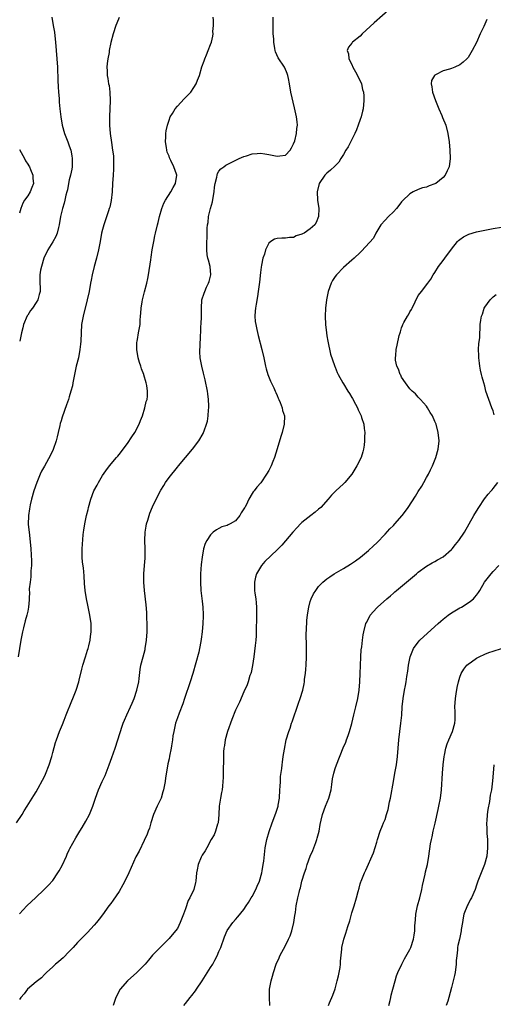
# Model space of a CAD drawing. Units: inches. Extents: x 2505447 to 2508000, y 1518000 to 1521000.
# Drawn here: x 2506581 to 2506695, y 1519983 to 1520220 of the extents above; entities that cross this region are included whole.
import ezdxf

# ---------------------------------------------------------------- set-up
doc = ezdxf.new("R2010")
doc.units = ezdxf.units.IN
doc.header["$MEASUREMENT"] = 0
doc.layers.add('LD25051518_10ft', color=9, linetype='Continuous')

msp = doc.modelspace()

# ---------------------------------------------------------------- linework, layer by layer
at = {"layer": 'LD25051518_10ft'}
for points, elevation in [([(2506672.36, 1520225), (2506666.36, 1520219.64), (2506663.53, 1520217), (2506663, 1520216.43), (2506661.17, 1520215), (2506661.09, 1520214.91), (2506661, 1520214.75), (2506660.18, 1520213.82), (2506659.91, 1520213), (2506660.22, 1520212.21), (2506660.28, 1520211), (2506661, 1520209.6), (2506661.25, 1520209), (2506661.9, 1520207.9), (2506662.38, 1520207), (2506662.56, 1520206.56), (2506663, 1520205.74), (2506663.33, 1520205), (2506663.6, 1520203.6), (2506663.79, 1520203), (2506663.87, 1520202.13), (2506663.91, 1520201), (2506663.74, 1520199), (2506663.58, 1520198.42), (2506663.22, 1520197), (2506663, 1520196.42), (2506662.55, 1520195), (2506662.13, 1520193.87), (2506661.76, 1520193), (2506660.16, 1520189.84), (2506659.57, 1520189), (2506659, 1520187.96), (2506658.39, 1520187), (2506657.87, 1520186.13), (2506657, 1520185.27), (2506656.88, 1520185.12), (2506655.83, 1520184.17), (2506655, 1520183.49), (2506654.52, 1520183), (2506653.13, 1520181), (2506652.65, 1520179), (2506652.76, 1520177), (2506653.04, 1520175), (2506653.01, 1520173), (2506652.44, 1520171.56), (2506652.09, 1520171), (2506651, 1520170.06), (2506649.51, 1520169), (2506649.15, 1520168.85), (2506649, 1520168.75), (2506647.63, 1520168.37), (2506647, 1520168.01), (2506646.01, 1520167.99), (2506645, 1520167.8), (2506644.17, 1520167.83), (2506643, 1520167.75), (2506642.42, 1520167.58), (2506641.52, 1520167), (2506641, 1520166.61), (2506640.23, 1520165), (2506639.95, 1520163.95), (2506639.6, 1520163), (2506639.28, 1520161.28), (2506639.16, 1520160.84), (2506639, 1520159.58), (2506638.75, 1520157.25), (2506638.46, 1520155), (2506638.26, 1520153.74), (2506637.94, 1520151.94), (2506637.79, 1520151), (2506637.77, 1520150.23), (2506637.68, 1520149), (2506637.76, 1520147.76), (2506637.87, 1520147), (2506638.15, 1520145.85), (2506638.42, 1520144.42), (2506639.35, 1520141), (2506639.82, 1520139), (2506640.24, 1520137), (2506640.39, 1520136.39), (2506640.79, 1520135), (2506641.4, 1520133.4), (2506642.19, 1520131.81), (2506642.55, 1520131), (2506642.67, 1520130.67), (2506643, 1520129.91), (2506643.26, 1520129.26), (2506643.41, 1520129), (2506643.77, 1520128.23), (2506644.22, 1520127), (2506644.35, 1520126.35), (2506644.79, 1520125), (2506644.73, 1520123), (2506644.21, 1520121), (2506643.92, 1520120.08), (2506643.06, 1520117.06), (2506642.42, 1520115), (2506642.01, 1520114.01), (2506641.57, 1520113), (2506641, 1520111.9), (2506640.5, 1520111), (2506639.06, 1520108.94), (2506638.17, 1520107.83), (2506637.51, 1520107), (2506637.27, 1520106.73), (2506637, 1520106.36), (2506636.25, 1520105), (2506635.56, 1520103.56), (2506635.24, 1520103), (2506635.13, 1520102.87), (2506635, 1520102.61), (2506634.36, 1520101.64), (2506634.03, 1520101), (2506633, 1520099.79), (2506631.75, 1520099), (2506631.24, 1520098.76), (2506631, 1520098.6), (2506629.71, 1520098.29), (2506629, 1520097.88), (2506628.39, 1520097.61), (2506627.64, 1520097), (2506627, 1520096.37), (2506626.11, 1520095), (2506625.73, 1520094.27), (2506625.32, 1520093), (2506624.94, 1520091), (2506624.75, 1520089.25), (2506624.61, 1520087), (2506624.55, 1520085), (2506624.66, 1520083), (2506625, 1520080.37), (2506625.16, 1520079), (2506625.23, 1520077.23), (2506625.23, 1520076.77), (2506625.15, 1520075), (2506624.97, 1520073), (2506624.77, 1520071.23), (2506624.68, 1520070.68), (2506624.35, 1520069), (2506624.14, 1520068.14), (2506622.71, 1520063), (2506622.09, 1520061), (2506620.72, 1520057), (2506620.31, 1520055.69), (2506619.42, 1520053.42), (2506619, 1520052.28), (2506618.57, 1520051), (2506618.12, 1520049), (2506617.94, 1520047.94), (2506617.83, 1520047), (2506617.57, 1520045.57), (2506617.5, 1520045), (2506617.12, 1520043.12), (2506617, 1520042.45), (2506616.74, 1520041.26), (2506616.66, 1520040.66), (2506616.15, 1520037.85), (2506616.05, 1520037), (2506615.68, 1520035), (2506615.53, 1520034.47), (2506615.08, 1520033), (2506614.14, 1520031), (2506613.26, 1520029), (2506612.61, 1520027), (2506612.26, 1520025.74), (2506611.98, 1520025), (2506611.74, 1520024.26), (2506611, 1520022.8), (2506609.79, 1520020.21), (2506609, 1520018.81), (2506607.3, 1520015), (2506606.35, 1520013), (2506605.9, 1520012.1), (2506605, 1520010.49), (2506603.58, 1520008.42), (2506603, 1520007.6), (2506602.52, 1520007), (2506601, 1520004.91), (2506600.16, 1520003.84), (2506599.53, 1520003), (2506599, 1520002.36), (2506597.37, 1520000.63), (2506595.76, 1519999), (2506595.4, 1519998.6), (2506595, 1519998.21), (2506593.92, 1519997), (2506593, 1519996.03), (2506591.48, 1519994.52), (2506591, 1519994.13), (2506590.41, 1519993.59), (2506589.71, 1519993), (2506589, 1519992.38), (2506587.54, 1519991), (2506587, 1519990.47), (2506586.29, 1519989.71), (2506585.3, 1519989), (2506585, 1519988.72), (2506582.97, 1519987), (2506582.15, 1519985.85), (2506581.33, 1519985), (2506581, 1519984.45)], 7230), ([(2506580.25, 1520027), (2506581.61, 1520029), (2506582.12, 1520029.88), (2506582.85, 1520031), (2506584.43, 1520033.57), (2506585, 1520034.46), (2506587, 1520038.15), (2506587.26, 1520038.74), (2506588.16, 1520041), (2506588.77, 1520043), (2506589, 1520043.95), (2506589.66, 1520046.34), (2506589.89, 1520047), (2506590.62, 1520049), (2506591.32, 1520050.68), (2506591.72, 1520051.72), (2506592.25, 1520053), (2506593.59, 1520056.41), (2506593.82, 1520057), (2506594.62, 1520059), (2506595.29, 1520061), (2506595.4, 1520061.4), (2506595.98, 1520064.02), (2506596.24, 1520065), (2506596.88, 1520067), (2506597.41, 1520068.59), (2506597.53, 1520069), (2506597.67, 1520069.67), (2506597.99, 1520071), (2506598.11, 1520071.89), (2506598.24, 1520073), (2506598.23, 1520075), (2506597.97, 1520077), (2506597.47, 1520079.47), (2506597.14, 1520081), (2506596.82, 1520083), (2506596.66, 1520084.66), (2506596.55, 1520086.54), (2506596.41, 1520088.41), (2506596.17, 1520089.83), (2506596.09, 1520091), (2506596.1, 1520092.1), (2506596.06, 1520093), (2506596.14, 1520094.14), (2506596.35, 1520096.35), (2506596.44, 1520097), (2506596.52, 1520097.48), (2506596.73, 1520099), (2506597.14, 1520101), (2506597.5, 1520102.5), (2506597.63, 1520103), (2506598.19, 1520105), (2506598.92, 1520107), (2506599.68, 1520108.32), (2506600.04, 1520109), (2506601, 1520110.64), (2506601.82, 1520111.82), (2506602.66, 1520113), (2506604.34, 1520115), (2506604.67, 1520115.33), (2506605, 1520115.7), (2506605.57, 1520116.43), (2506605.94, 1520117), (2506607, 1520118.41), (2506608.04, 1520119.96), (2506608.77, 1520121), (2506609.85, 1520123), (2506610.11, 1520123.89), (2506610.6, 1520125), (2506611.21, 1520127), (2506611.48, 1520128.52), (2506611.7, 1520129), (2506611.81, 1520129.81), (2506611.84, 1520131), (2506611.63, 1520132.37), (2506611.52, 1520133), (2506610.92, 1520134.92), (2506610.91, 1520135), (2506610.35, 1520136.35), (2506610.19, 1520137), (2506609.88, 1520137.88), (2506609.58, 1520139), (2506609.25, 1520141), (2506609.28, 1520142.72), (2506609.31, 1520143), (2506609.41, 1520143.41), (2506609.69, 1520145), (2506609.85, 1520145.85), (2506610.04, 1520147), (2506610.07, 1520148.07), (2506610.14, 1520149), (2506610.22, 1520149.78), (2506610.26, 1520151), (2506610.52, 1520152.52), (2506610.62, 1520153), (2506611.13, 1520154.87), (2506611.67, 1520157), (2506611.88, 1520158.12), (2506612.06, 1520159), (2506612.6, 1520162.6), (2506612.72, 1520163.28), (2506612.96, 1520165), (2506613.31, 1520167), (2506613.62, 1520168.38), (2506613.74, 1520169), (2506614.24, 1520171), (2506614.38, 1520171.62), (2506614.74, 1520173), (2506615.3, 1520175), (2506615.75, 1520176.25), (2506616.17, 1520177), (2506617.42, 1520179), (2506617.99, 1520179.99), (2506618.54, 1520181), (2506618.84, 1520183), (2506618.8, 1520183.2), (2506618.18, 1520185), (2506617.47, 1520186.53), (2506617.15, 1520187.15), (2506617, 1520187.53), (2506616.55, 1520188.55), (2506616.44, 1520189), (2506616.36, 1520189.64), (2506616.15, 1520191), (2506616.25, 1520192.25), (2506616.26, 1520193), (2506616.33, 1520193.67), (2506616.64, 1520195), (2506617, 1520196.2), (2506617.31, 1520197), (2506617.84, 1520197.84), (2506618.51, 1520199), (2506619, 1520199.63), (2506620.63, 1520201.37), (2506621.64, 1520202.36), (2506622.21, 1520203), (2506623, 1520204.12), (2506623.54, 1520205), (2506623.86, 1520205.86), (2506624.31, 1520207), (2506624.91, 1520209.09), (2506625.45, 1520210.55), (2506625.59, 1520211), (2506625.98, 1520211.98), (2506626.42, 1520213), (2506627, 1520214.44), (2506627.19, 1520215), (2506627.53, 1520216.47), (2506627.59, 1520217), (2506627.58, 1520217.58), (2506627.67, 1520219), (2506627.69, 1520220.31), (2506627.65, 1520221)], 7250), ([(2506605.01, 1520220.99), (2506604.4, 1520219.6), (2506604.16, 1520219), (2506603.53, 1520217), (2506603, 1520214.96), (2506602.61, 1520213), (2506602.56, 1520212.56), (2506602.27, 1520211), (2506602.1, 1520209.9), (2506602.06, 1520209), (2506602.12, 1520208.12), (2506602.11, 1520207), (2506602.27, 1520206.27), (2506602.46, 1520205), (2506602.55, 1520204.55), (2506602.78, 1520203), (2506602.86, 1520201), (2506602.67, 1520197), (2506602.69, 1520195), (2506602.85, 1520193), (2506603.13, 1520190.87), (2506603.42, 1520189), (2506603.61, 1520187.61), (2506603.63, 1520187), (2506603.6, 1520186.4), (2506603.66, 1520185), (2506603.6, 1520184.4), (2506603.54, 1520183), (2506603.39, 1520181), (2506603.28, 1520179), (2506603.08, 1520176.92), (2506602.71, 1520175.29), (2506602.62, 1520175), (2506602.41, 1520174.41), (2506601.27, 1520171), (2506601, 1520169.91), (2506600.78, 1520169), (2506600.42, 1520167), (2506600.01, 1520165), (2506599.51, 1520163), (2506598.97, 1520160.97), (2506598.51, 1520159), (2506598.27, 1520157.73), (2506598.11, 1520157), (2506597.74, 1520155), (2506597.31, 1520153), (2506596.32, 1520149), (2506595.96, 1520147), (2506595.81, 1520145), (2506595.75, 1520143), (2506595.7, 1520142.3), (2506595.56, 1520141), (2506595.17, 1520139), (2506594.68, 1520137), (2506594.25, 1520135), (2506593.84, 1520133), (2506593.73, 1520132.27), (2506593.39, 1520131), (2506593, 1520129.64), (2506592.8, 1520129), (2506592.34, 1520127.66), (2506591.26, 1520124.74), (2506591, 1520123.86), (2506590.81, 1520123.19), (2506590.73, 1520122.73), (2506590.34, 1520121), (2506590.05, 1520119.95), (2506589.85, 1520119), (2506589.09, 1520116.91), (2506588.44, 1520115.56), (2506587, 1520112.88), (2506586.32, 1520111.68), (2506586.01, 1520111), (2506585.14, 1520109), (2506584.42, 1520107), (2506583.88, 1520105), (2506583.59, 1520103.59), (2506583.39, 1520102.61), (2506583.18, 1520101), (2506583.12, 1520098.88), (2506583.3, 1520097), (2506583.52, 1520095.52), (2506583.77, 1520093), (2506583.89, 1520090.11), (2506583.86, 1520089), (2506583.75, 1520087.75), (2506583.75, 1520087), (2506583.73, 1520086.27), (2506583.55, 1520085), (2506583.36, 1520083.36), (2506583.36, 1520083), (2506583.38, 1520082.62), (2506583.3, 1520081), (2506583.31, 1520080.69), (2506583.21, 1520079), (2506583, 1520078.03), (2506582.8, 1520077), (2506582.35, 1520075.65), (2506581.95, 1520073.95), (2506581.69, 1520073), (2506581.32, 1520071), (2506580.69, 1520067)], 7260), ([(2506581, 1520005.15), (2506582.75, 1520007), (2506583.91, 1520008.09), (2506584.82, 1520009), (2506586.94, 1520011), (2506587.98, 1520012.02), (2506589, 1520013.12), (2506590.27, 1520015), (2506590.55, 1520015.45), (2506591.26, 1520016.74), (2506592.31, 1520019), (2506592.51, 1520019.49), (2506593, 1520020.54), (2506593.15, 1520020.85), (2506594.59, 1520023.41), (2506595.56, 1520025), (2506596.13, 1520025.87), (2506597, 1520027.45), (2506597.82, 1520029), (2506598.17, 1520029.83), (2506598.63, 1520031), (2506599.3, 1520033), (2506600.01, 1520035), (2506600.91, 1520037), (2506601.59, 1520038.41), (2506602.33, 1520040.33), (2506602.61, 1520041), (2506603.25, 1520042.75), (2506604.03, 1520045), (2506604.7, 1520047), (2506605.73, 1520050.27), (2506605.99, 1520051), (2506606.27, 1520051.73), (2506606.81, 1520053), (2506607.74, 1520055), (2506608.13, 1520055.87), (2506608.6, 1520057), (2506609.28, 1520059), (2506609.7, 1520061), (2506609.82, 1520061.82), (2506610.06, 1520063.94), (2506610.24, 1520065), (2506610.74, 1520067), (2506611.23, 1520068.77), (2506611.28, 1520069), (2506611.6, 1520071), (2506611.7, 1520073), (2506611.72, 1520073.72), (2506611.71, 1520075), (2506611.67, 1520076.33), (2506611.68, 1520077), (2506611.65, 1520077.65), (2506611.5, 1520079.5), (2506611.08, 1520083), (2506610.92, 1520085), (2506610.94, 1520087), (2506611.11, 1520089), (2506611.24, 1520090.76), (2506611.22, 1520093), (2506611.18, 1520095), (2506611.27, 1520097), (2506611.5, 1520098.5), (2506611.61, 1520099), (2506611.9, 1520099.9), (2506612.18, 1520101), (2506612.39, 1520101.61), (2506613, 1520103.09), (2506613.91, 1520105), (2506615, 1520107.15), (2506615.72, 1520108.28), (2506616.15, 1520109), (2506617, 1520110.22), (2506619, 1520112.71), (2506619.26, 1520113), (2506620.98, 1520115), (2506622.65, 1520117), (2506624.14, 1520119), (2506625.21, 1520120.79), (2506625.3, 1520121), (2506625.42, 1520121.42), (2506626.02, 1520123), (2506626.25, 1520123.75), (2506626.4, 1520125), (2506626.47, 1520126.47), (2506626.56, 1520127), (2506626.59, 1520127.41), (2506626.52, 1520129), (2506626.31, 1520130.31), (2506626.26, 1520131), (2506625.72, 1520133.72), (2506625.38, 1520135), (2506625.33, 1520135.33), (2506624.86, 1520137), (2506624.47, 1520139), (2506624.41, 1520140.41), (2506624.4, 1520141), (2506624.46, 1520141.54), (2506624.56, 1520144.56), (2506624.62, 1520145), (2506624.69, 1520146.69), (2506624.73, 1520147), (2506624.8, 1520149), (2506624.78, 1520149.22), (2506624.79, 1520151), (2506624.92, 1520153), (2506625.46, 1520154.54), (2506625.58, 1520155), (2506626.04, 1520156.04), (2506626.52, 1520157), (2506626.63, 1520157.37), (2506627.04, 1520159), (2506626.87, 1520161), (2506626.51, 1520162.51), (2506626.35, 1520163), (2506626.21, 1520163.79), (2506626.07, 1520165), (2506626.12, 1520166.12), (2506626.13, 1520167), (2506626.18, 1520167.82), (2506626.22, 1520169), (2506626.21, 1520170.21), (2506626.26, 1520171), (2506626.39, 1520171.61), (2506626.49, 1520173), (2506626.96, 1520174.96), (2506627.45, 1520176.55), (2506627.65, 1520177.65), (2506627.87, 1520179), (2506627.91, 1520180.09), (2506628.11, 1520181), (2506628.53, 1520182.53), (2506628.56, 1520183), (2506628.63, 1520183.37), (2506629, 1520183.95), (2506629.47, 1520184.53), (2506630.16, 1520185), (2506630.64, 1520185.36), (2506631.92, 1520186.08), (2506633.88, 1520187), (2506635, 1520187.47), (2506635.64, 1520187.64), (2506637, 1520188.12), (2506638.19, 1520188.19), (2506639, 1520188.3), (2506640.1, 1520188.1), (2506641, 1520187.97), (2506641.82, 1520187.82), (2506643, 1520187.54), (2506643.68, 1520187.68), (2506645, 1520187.84), (2506646.19, 1520189), (2506646.46, 1520189.54), (2506647, 1520190.51), (2506647.29, 1520191.29), (2506647.71, 1520193), (2506647.77, 1520194.23), (2506647.92, 1520195), (2506647.86, 1520195.86), (2506647.71, 1520197), (2506647.24, 1520199.24), (2506646.31, 1520203), (2506645.96, 1520205), (2506645.72, 1520206.28), (2506645.61, 1520207), (2506645.47, 1520207.47), (2506644.86, 1520208.86), (2506644.79, 1520209), (2506643.27, 1520211.27), (2506642.65, 1520212.65), (2506642.55, 1520213), (2506642.5, 1520213.5), (2506642.21, 1520215), (2506642.19, 1520215.81), (2506642.1, 1520217), (2506642.05, 1520218.05), (2506642.04, 1520219), (2506642.06, 1520219.94), (2506642.06, 1520221)], 7240), ([(2506588.82, 1520221), (2506589.14, 1520219), (2506589.41, 1520217.42), (2506589.48, 1520216.52), (2506589.67, 1520215), (2506589.85, 1520213), (2506590.01, 1520211), (2506590.12, 1520209), (2506590.25, 1520205.75), (2506590.28, 1520204.28), (2506590.38, 1520203), (2506590.53, 1520201.47), (2506590.58, 1520200.58), (2506590.74, 1520199), (2506590.98, 1520197), (2506591.3, 1520195), (2506591.84, 1520193), (2506592.19, 1520192.19), (2506592.61, 1520191), (2506593, 1520190.04), (2506593.33, 1520189), (2506593.61, 1520187.61), (2506593.71, 1520187), (2506593.68, 1520185.68), (2506593.68, 1520185), (2506593.59, 1520184.41), (2506593.29, 1520183), (2506593, 1520181.89), (2506592.8, 1520181), (2506592.52, 1520179.48), (2506592.41, 1520179), (2506592.18, 1520178.18), (2506591.94, 1520177), (2506591.77, 1520176.23), (2506591.33, 1520175), (2506590.84, 1520173), (2506590.59, 1520171), (2506590.42, 1520170.42), (2506590.08, 1520169), (2506589.76, 1520168.24), (2506589, 1520166.94), (2506587.81, 1520165), (2506586.87, 1520163), (2506586.27, 1520161), (2506586.09, 1520160.09), (2506585.93, 1520159), (2506585.92, 1520157), (2506585.97, 1520155.97), (2506585.95, 1520155), (2506585.71, 1520154.29), (2506585.41, 1520153), (2506585, 1520152.29), (2506584.11, 1520151), (2506583.63, 1520150.37), (2506583, 1520149.28), (2506582.88, 1520149.12), (2506582, 1520147), (2506581.79, 1520146.21), (2506581.47, 1520145), (2506581.05, 1520143.05)], 7270), ([(2506693.49, 1520220.51), (2506692.75, 1520218.75), (2506691.93, 1520217), (2506691, 1520214.91), (2506689.98, 1520213), (2506689, 1520211.36), (2506688.69, 1520211), (2506687.82, 1520210.18), (2506687, 1520209.52), (2506685.82, 1520209), (2506685, 1520208.67), (2506684.52, 1520208.52), (2506683, 1520208.08), (2506681.18, 1520207.18), (2506681, 1520207.11), (2506680.87, 1520207), (2506680.18, 1520205.82), (2506680.08, 1520205), (2506680.3, 1520204.3), (2506680.44, 1520203), (2506681.15, 1520201), (2506681.93, 1520199), (2506682.67, 1520197.33), (2506682.85, 1520196.85), (2506683.62, 1520195), (2506684.14, 1520193), (2506684.42, 1520191), (2506684.58, 1520189), (2506684.65, 1520187), (2506684.42, 1520185), (2506683.98, 1520184.02), (2506683.51, 1520183), (2506683, 1520182.46), (2506681.2, 1520181), (2506681, 1520180.88), (2506679.61, 1520180.39), (2506679, 1520180.12), (2506678.05, 1520179.95), (2506677, 1520179.52), (2506675.79, 1520179), (2506675, 1520178.53), (2506673.21, 1520176.79), (2506673, 1520176.53), (2506672.34, 1520175.66), (2506671.78, 1520175), (2506671, 1520174.16), (2506669.8, 1520173), (2506669, 1520172.17), (2506667.96, 1520171), (2506667, 1520169.41), (2506666.78, 1520169), (2506666.2, 1520167.8), (2506663.34, 1520164.66), (2506663, 1520164.39), (2506661.6, 1520163), (2506661, 1520162.5), (2506659, 1520160.76), (2506657.31, 1520159), (2506657, 1520158.57), (2506656.38, 1520157.62), (2506656.04, 1520157), (2506655.29, 1520155), (2506654.91, 1520153), (2506654.69, 1520151), (2506654.6, 1520149), (2506654.66, 1520147), (2506654.87, 1520145), (2506655, 1520144.29), (2506655.2, 1520143), (2506655.89, 1520139.89), (2506656.86, 1520137.14), (2506656.92, 1520136.92), (2506657, 1520136.72), (2506657.46, 1520135.46), (2506657.75, 1520135), (2506658.85, 1520133), (2506659, 1520132.77), (2506660.02, 1520131), (2506660.42, 1520130.42), (2506661, 1520129.48), (2506661.17, 1520129.17), (2506661.86, 1520127.86), (2506662.33, 1520127), (2506662.52, 1520126.52), (2506663, 1520125.55), (2506663.16, 1520125.16), (2506663.24, 1520125), (2506663.37, 1520124.63), (2506663.87, 1520123), (2506664.01, 1520122.01), (2506664.11, 1520121), (2506664.05, 1520119.95), (2506664.07, 1520119), (2506663.96, 1520117.96), (2506663.82, 1520117), (2506663.65, 1520116.35), (2506663.24, 1520115), (2506662.22, 1520113), (2506660.99, 1520111.01), (2506659.33, 1520109), (2506659, 1520108.66), (2506657.18, 1520107), (2506656.07, 1520105.93), (2506655.3, 1520105), (2506653.53, 1520103), (2506653, 1520102.54), (2506652.14, 1520101.86), (2506651.1, 1520101), (2506649, 1520099.34), (2506648.65, 1520099), (2506647.84, 1520098.16), (2506646.82, 1520097), (2506645.07, 1520094.93), (2506644.13, 1520093.87), (2506643, 1520092.74), (2506640.07, 1520089.93), (2506639.26, 1520089), (2506639, 1520088.62), (2506638.09, 1520087), (2506637.82, 1520086.18), (2506637.56, 1520085), (2506637.6, 1520083.6), (2506637.57, 1520083), (2506637.64, 1520082.36), (2506637.86, 1520081), (2506637.99, 1520079.99), (2506638.06, 1520079), (2506638.07, 1520075.93), (2506637.98, 1520073.98), (2506638, 1520073), (2506637.97, 1520072.03), (2506637.89, 1520071), (2506637.74, 1520069.74), (2506637.61, 1520068.39), (2506637.41, 1520067), (2506637.08, 1520064.92), (2506636.74, 1520063.26), (2506636.67, 1520063), (2506636.49, 1520062.49), (2506636.04, 1520061), (2506635.77, 1520060.23), (2506635, 1520058.57), (2506633.93, 1520056.07), (2506633, 1520054.15), (2506632.11, 1520051.89), (2506631.07, 1520049), (2506630.54, 1520047), (2506630.36, 1520045.64), (2506630.2, 1520045), (2506630.12, 1520044.12), (2506630.1, 1520043), (2506630.1, 1520041.9), (2506630.04, 1520040.04), (2506630.02, 1520037.98), (2506629.96, 1520037), (2506629.85, 1520035.85), (2506629.8, 1520035), (2506629.66, 1520034.34), (2506629.39, 1520033), (2506629.04, 1520031), (2506628.95, 1520029), (2506628.79, 1520027), (2506628.67, 1520026.67), (2506628.2, 1520025), (2506627.88, 1520024.12), (2506627.15, 1520023), (2506626.07, 1520021), (2506625.73, 1520020.27), (2506625, 1520019.25), (2506624.75, 1520018.75), (2506624.01, 1520017), (2506623.74, 1520015.74), (2506623.6, 1520015), (2506623.46, 1520013), (2506623.35, 1520012.65), (2506622.94, 1520011), (2506622.01, 1520009), (2506621.64, 1520008.36), (2506621, 1520006.34), (2506620.51, 1520005), (2506619.72, 1520003), (2506619, 1520001.57), (2506618.57, 1520001), (2506617, 1519999.15), (2506615, 1519997.19), (2506613, 1519995.14), (2506612.06, 1519993.94), (2506611.28, 1519993), (2506609.28, 1519991), (2506606.97, 1519989), (2506605.2, 1519987), (2506604.16, 1519985), (2506603.76, 1519983.76), (2506603.55, 1519983)], 7220), ([(2506581, 1520189.14), (2506582.18, 1520187), (2506582.44, 1520186.44), (2506583, 1520185.64), (2506583.25, 1520185.25), (2506583.38, 1520185), (2506583.67, 1520184.33), (2506584.21, 1520183), (2506584.2, 1520182.2), (2506584.34, 1520181), (2506584, 1520180), (2506583.57, 1520179), (2506583, 1520178.01), (2506582.23, 1520177), (2506581.78, 1520176.22), (2506581.29, 1520175), (2506581, 1520173.82)], 7280), ([(2506620.57, 1519983), (2506621, 1519983.55), (2506622.07, 1519985), (2506622.52, 1519985.48), (2506623.39, 1519986.61), (2506623.61, 1519987), (2506625, 1519989.01), (2506625.76, 1519990.24), (2506627, 1519992.18), (2506627.51, 1519993), (2506628.04, 1519993.96), (2506628.59, 1519995), (2506629, 1519996.02), (2506629.44, 1519997), (2506630.39, 1519999.61), (2506631, 1520001.07), (2506632.36, 1520003), (2506633, 1520003.78), (2506633.6, 1520004.4), (2506635, 1520006.15), (2506635.54, 1520007), (2506636.12, 1520007.88), (2506636.78, 1520009), (2506637, 1520009.32), (2506637.9, 1520011), (2506638.25, 1520011.75), (2506638.8, 1520013), (2506639.34, 1520015), (2506639.44, 1520015.44), (2506639.7, 1520017), (2506639.81, 1520017.81), (2506640.11, 1520021), (2506640.51, 1520023), (2506641.08, 1520024.92), (2506641.81, 1520027), (2506642.68, 1520029.32), (2506643.21, 1520030.79), (2506643.26, 1520031), (2506643.29, 1520031.29), (2506643.61, 1520033), (2506643.71, 1520035), (2506643.78, 1520035.78), (2506643.8, 1520037), (2506643.85, 1520038.15), (2506644.12, 1520040.12), (2506644.22, 1520041), (2506644.33, 1520041.67), (2506644.51, 1520043), (2506644.78, 1520044.78), (2506645.21, 1520047), (2506645.81, 1520049), (2506646.16, 1520049.84), (2506646.52, 1520051), (2506646.65, 1520051.35), (2506648.16, 1520055.84), (2506648.6, 1520057), (2506649.2, 1520059), (2506649.51, 1520060.49), (2506649.59, 1520061), (2506649.64, 1520061.64), (2506649.82, 1520063), (2506649.94, 1520064.06), (2506649.98, 1520065), (2506650.06, 1520067), (2506650.06, 1520067.94), (2506650.11, 1520070.11), (2506650.04, 1520071.96), (2506650.13, 1520074.13), (2506650.15, 1520075), (2506650.21, 1520075.79), (2506650.32, 1520077), (2506650.57, 1520078.57), (2506650.63, 1520079), (2506651, 1520080.34), (2506651.23, 1520081), (2506651.79, 1520082.21), (2506652.32, 1520083), (2506653, 1520083.9), (2506654.06, 1520085), (2506655, 1520085.78), (2506655.7, 1520086.3), (2506656.75, 1520087), (2506659, 1520088.31), (2506660.68, 1520089.32), (2506661.88, 1520090.12), (2506663.1, 1520091), (2506665, 1520092.57), (2506666.23, 1520093.77), (2506667, 1520094.47), (2506669, 1520096.54), (2506670.19, 1520097.81), (2506671, 1520098.61), (2506671.37, 1520099), (2506673.12, 1520101), (2506673.92, 1520102.08), (2506674.59, 1520103), (2506676.34, 1520105.66), (2506677, 1520106.78), (2506677.87, 1520108.13), (2506678.36, 1520109), (2506679, 1520110.21), (2506679.45, 1520111), (2506679.98, 1520112.02), (2506680.4, 1520113), (2506681.19, 1520115), (2506681.77, 1520117), (2506681.99, 1520119), (2506681.81, 1520121), (2506681.27, 1520123), (2506681, 1520123.71), (2506680.4, 1520125), (2506679.87, 1520125.87), (2506679.25, 1520127), (2506679, 1520127.36), (2506677.56, 1520129), (2506677, 1520129.53), (2506676.32, 1520130.32), (2506675.52, 1520131), (2506675, 1520131.53), (2506673.9, 1520133), (2506673, 1520134.38), (2506672.79, 1520134.79), (2506672.66, 1520135), (2506672.26, 1520136.26), (2506671.87, 1520137), (2506671.53, 1520138.47), (2506671.49, 1520139), (2506671.57, 1520139.57), (2506671.65, 1520141), (2506671.95, 1520142.05), (2506672.42, 1520144.42), (2506672.6, 1520145), (2506672.71, 1520145.29), (2506673, 1520146.26), (2506673.21, 1520146.79), (2506673.26, 1520147), (2506673.54, 1520147.54), (2506674.38, 1520149), (2506674.64, 1520149.36), (2506675, 1520150.08), (2506675.34, 1520150.66), (2506675.49, 1520151), (2506677, 1520153.98), (2506677.43, 1520154.57), (2506677.8, 1520155), (2506679.31, 1520157), (2506680.05, 1520157.95), (2506680.59, 1520159), (2506681, 1520159.56), (2506681.88, 1520161), (2506683, 1520162.44), (2506683.39, 1520163), (2506685, 1520165.2), (2506686.48, 1520167), (2506686.72, 1520167.28), (2506687, 1520167.51), (2506687.86, 1520168.14), (2506689, 1520168.71), (2506689.2, 1520168.8), (2506691, 1520169.33), (2506693, 1520169.76), (2506695, 1520170.15), (2506697, 1520170.49)], 7210), ([(2506695.29, 1520125.29), (2506695, 1520126.21), (2506694.73, 1520127), (2506693.97, 1520129), (2506693.3, 1520131), (2506693, 1520132.16), (2506692.75, 1520133), (2506692.38, 1520134.38), (2506692.25, 1520135), (2506692, 1520136), (2506691.82, 1520137), (2506691.71, 1520137.71), (2506691.54, 1520139), (2506691.55, 1520139.55), (2506691.51, 1520141), (2506691.55, 1520142.45), (2506691.78, 1520143.78), (2506691.8, 1520145), (2506691.9, 1520145.9), (2506691.93, 1520147), (2506692.07, 1520148.07), (2506692.23, 1520149), (2506692.46, 1520149.54), (2506692.89, 1520151), (2506693, 1520151.18), (2506694.28, 1520153), (2506695, 1520153.7), (2506695.72, 1520154.28)], 7200), ([(2506641.29, 1519983), (2506641.22, 1519985), (2506641.21, 1519987), (2506641.55, 1519989), (2506641.89, 1519990.11), (2506642.12, 1519991), (2506642.83, 1519993), (2506643.48, 1519994.52), (2506643.7, 1519995), (2506645, 1519997.48), (2506645.77, 1519999), (2506646.15, 1519999.85), (2506646.56, 1520001), (2506647.06, 1520003), (2506647.29, 1520004.71), (2506647.41, 1520005.41), (2506647.59, 1520007), (2506647.97, 1520009), (2506648.29, 1520010.29), (2506648.5, 1520011), (2506648.62, 1520011.38), (2506649, 1520013), (2506649.6, 1520015), (2506649.98, 1520016.02), (2506650.24, 1520017), (2506650.99, 1520019), (2506651.64, 1520020.36), (2506651.84, 1520021), (2506652.3, 1520022.3), (2506652.59, 1520023), (2506652.69, 1520023.31), (2506653.12, 1520025), (2506653.39, 1520026.61), (2506653.63, 1520027.63), (2506653.91, 1520029), (2506654.67, 1520031), (2506655.5, 1520033), (2506656.02, 1520035), (2506656.23, 1520036.23), (2506656.39, 1520037.61), (2506656.68, 1520039), (2506657, 1520040.08), (2506657.32, 1520041), (2506658.92, 1520045.08), (2506659.54, 1520046.46), (2506659.73, 1520047), (2506660.09, 1520048.09), (2506660.43, 1520049), (2506661, 1520050.92), (2506661.49, 1520053), (2506662, 1520055), (2506662.48, 1520057), (2506662.8, 1520059), (2506662.96, 1520061), (2506663.03, 1520063), (2506663.06, 1520064.94), (2506663.16, 1520067), (2506663.28, 1520068.72), (2506663.42, 1520069.42), (2506663.58, 1520071), (2506663.73, 1520072.27), (2506663.88, 1520073), (2506664.41, 1520075), (2506664.62, 1520075.38), (2506665.41, 1520077), (2506667, 1520078.83), (2506667.16, 1520079), (2506669.43, 1520081), (2506670.29, 1520081.71), (2506671, 1520082.37), (2506671.35, 1520082.65), (2506671.72, 1520083), (2506674.63, 1520085.37), (2506676.58, 1520087), (2506677, 1520087.37), (2506679, 1520088.85), (2506680.35, 1520089.65), (2506681, 1520089.95), (2506681.66, 1520090.34), (2506683, 1520091.1), (2506685, 1520092.87), (2506685.12, 1520093), (2506685.95, 1520094.05), (2506686.74, 1520095), (2506688.11, 1520097), (2506689.26, 1520099), (2506690.39, 1520101), (2506691, 1520102.05), (2506691.59, 1520103), (2506692.96, 1520105.04), (2506693.84, 1520106.16), (2506694.55, 1520107), (2506694.75, 1520107.25), (2506695, 1520107.53), (2506696.19, 1520109)], 7200), ([(2506655.39, 1519983), (2506655.65, 1519983.65), (2506656.46, 1519985.54), (2506657, 1519987.08), (2506657.51, 1519989), (2506657.8, 1519990.2), (2506657.98, 1519991), (2506658.18, 1519992.18), (2506658.29, 1519993), (2506658.31, 1519993.69), (2506658.6, 1519996.6), (2506658.61, 1519997), (2506659.04, 1519999), (2506659.57, 1520000.43), (2506660.03, 1520002.03), (2506660.54, 1520003.46), (2506661, 1520005.39), (2506661.53, 1520007), (2506662.13, 1520009), (2506662.51, 1520010.51), (2506662.73, 1520011.27), (2506663, 1520012.34), (2506663.19, 1520012.81), (2506663.24, 1520013), (2506663.38, 1520013.38), (2506664.06, 1520015), (2506664.38, 1520015.62), (2506666.21, 1520019.79), (2506667, 1520022.37), (2506667.17, 1520023), (2506667.84, 1520025), (2506668.39, 1520026.39), (2506668.66, 1520027), (2506669, 1520027.85), (2506669.38, 1520029), (2506669.76, 1520030.24), (2506670.07, 1520032.07), (2506670.28, 1520033), (2506671, 1520037), (2506671.39, 1520039), (2506671.76, 1520041), (2506671.99, 1520043), (2506672.14, 1520045), (2506672.31, 1520047), (2506672.81, 1520051), (2506673.01, 1520052.99), (2506673.16, 1520055), (2506673.36, 1520057), (2506673.7, 1520059), (2506673.94, 1520060.06), (2506674.09, 1520061), (2506674.24, 1520062.24), (2506674.46, 1520063.54), (2506674.64, 1520065), (2506675.01, 1520067), (2506675.84, 1520069), (2506677, 1520070.54), (2506677.41, 1520071), (2506681, 1520074.3), (2506681.8, 1520075), (2506682.42, 1520075.58), (2506683, 1520076.08), (2506684.2, 1520077), (2506685, 1520077.58), (2506687, 1520078.76), (2506687.43, 1520079), (2506689, 1520079.99), (2506689.59, 1520080.41), (2506690.31, 1520081), (2506690.64, 1520081.36), (2506691, 1520081.83), (2506691.48, 1520082.52), (2506691.79, 1520083), (2506692.98, 1520085), (2506694.54, 1520087), (2506695, 1520087.52), (2506696.39, 1520089)], 7190), ([(2506669.9, 1519983), (2506670.25, 1519984.25), (2506670.42, 1519985), (2506670.49, 1519985.51), (2506670.91, 1519987), (2506671.41, 1519989), (2506671.79, 1519990.21), (2506672.08, 1519991), (2506673.05, 1519993), (2506673.71, 1519994.29), (2506675, 1519996.55), (2506675.21, 1519997), (2506675.84, 1519999), (2506675.97, 1519999.97), (2506676.16, 1520001), (2506676.2, 1520002.2), (2506676.34, 1520003.66), (2506676.43, 1520005), (2506676.8, 1520007), (2506677.36, 1520009), (2506677.86, 1520011), (2506678.04, 1520011.96), (2506678.66, 1520014.66), (2506678.77, 1520015.23), (2506679.2, 1520017), (2506679.55, 1520019), (2506679.98, 1520021.98), (2506680.18, 1520023), (2506680.34, 1520023.66), (2506680.61, 1520025), (2506681.06, 1520026.94), (2506681.79, 1520030.21), (2506681.96, 1520031), (2506682.33, 1520033), (2506682.57, 1520035), (2506682.83, 1520039), (2506682.99, 1520041), (2506683.24, 1520043), (2506683.3, 1520043.3), (2506683.66, 1520045), (2506683.99, 1520046.01), (2506684.35, 1520047), (2506685.25, 1520049), (2506685.83, 1520051), (2506685.85, 1520051.85), (2506685.9, 1520053), (2506685.85, 1520053.85), (2506685.81, 1520055), (2506685.93, 1520057), (2506686.13, 1520058.13), (2506686.35, 1520059.65), (2506686.67, 1520061), (2506687, 1520062.11), (2506687.33, 1520063), (2506687.93, 1520064.07), (2506688.71, 1520065), (2506689, 1520065.26), (2506689.83, 1520065.83), (2506691, 1520066.66), (2506691.66, 1520067), (2506693, 1520067.64), (2506693.99, 1520068.01), (2506695, 1520068.35), (2506697.01, 1520069)], 7180), ([(2506695.19, 1520041), (2506695.04, 1520038.96), (2506694.86, 1520037.14), (2506694.6, 1520035), (2506694.34, 1520033.66), (2506694.14, 1520032.14), (2506693.75, 1520030.25), (2506693.59, 1520029), (2506693.48, 1520027.48), (2506693.43, 1520027), (2506693.5, 1520025.5), (2506693.49, 1520025), (2506693.51, 1520024.49), (2506693.66, 1520023), (2506693.7, 1520021), (2506693.48, 1520019), (2506692.95, 1520017), (2506692.1, 1520015), (2506691.31, 1520013), (2506691.23, 1520012.77), (2506691, 1520011.98), (2506690.66, 1520011), (2506689.83, 1520009), (2506689.53, 1520008.47), (2506689, 1520007.43), (2506688.84, 1520007.16), (2506687.98, 1520005), (2506687.84, 1520004.16), (2506687.61, 1520003), (2506687.35, 1520001.35), (2506687.31, 1520001), (2506686.9, 1519999), (2506686.54, 1519997.46), (2506686.48, 1519997), (2506686.45, 1519996.45), (2506686.25, 1519995), (2506686.15, 1519993.85), (2506686.12, 1519993), (2506685.86, 1519991), (2506685.71, 1519990.29), (2506685, 1519987.39), (2506684.36, 1519985), (2506684.08, 1519984.08), (2506683.7, 1519983)], 7170)]:
    msp.add_lwpolyline(points, dxfattribs=dict(at, elevation=elevation))

doc.saveas('drawing.dxf')
